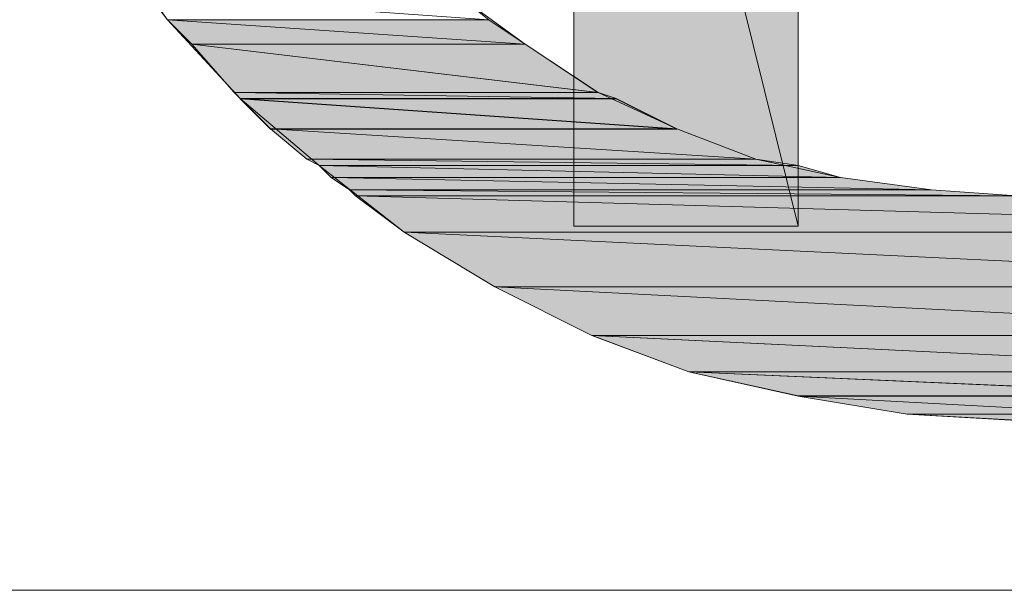
# Model space of a CAD drawing. Units: millimetres. Extents: x 0 to 418, y 0 to 295.
# Drawn here: x 328 to 332, y 14 to 16 of the extents above; entities that cross this region are included whole.
import ezdxf

# ---------------------------------------------------------------- set-up
doc = ezdxf.new("R2010")
doc.units = ezdxf.units.MM
doc.header["$MEASUREMENT"] = 0
doc.layers.add('レイヤー 1', color=7, linetype='Continuous', lineweight=0)

# ---------------------------------------------------------------- blocks, each defined once
blk = doc.blocks.new('Block_2')
at = {"layer": 'レイヤー 1', "color": 18, "lineweight": 13, "true_color": 0x000000}
blk.add_lwpolyline([(14.224, 14.2028), (404.1986, 14.2028), (404.1986, 281.178), (14.224, 281.178)], close=True, dxfattribs=at)

msp = doc.modelspace()

# ---------------------------------------------------------------- hatches: boundary and pattern name
at = {"layer": 'レイヤー 1', "true_color": 0x000000, "transparency": 33554687}
h = msp.add_hatch(color=18, dxfattribs=at)
h.dxf.hatch_style = 2
edge = h.paths.add_edge_path()
edge.add_spline(control_points=[(331.0678, 18.6267), (331.0678, 18.6267), (330.2846, 18.6267), (330.2846, 18.6267), (330.2846, 18.6267), (331.0678, 15.4728), (331.0678, 15.4728), (331.0678, 15.4728), (331.0678, 18.6267), (331.0678, 18.6267)], knot_values=[0, 0, 0, 0, 1, 1, 1, 2, 2, 2, 3, 3, 3, 3], degree=3, periodic=0)
edge = h.paths.add_edge_path()
edge.add_spline(control_points=[(330.2846, 18.6267), (330.2846, 18.6267), (331.0678, 15.4728), (331.0678, 15.4728), (331.0678, 15.4728), (330.2846, 15.4728), (330.2846, 15.4728), (330.2846, 15.4728), (330.2846, 18.6267), (330.2846, 18.6267)], knot_values=[0, 0, 0, 0, 1, 1, 1, 2, 2, 2, 3, 3, 3, 3], degree=3, periodic=0)
h = msp.add_hatch(color=18, dxfattribs=at)
h.dxf.hatch_style = 2
edge = h.paths.add_edge_path()
edge.add_spline(control_points=[(328.8665, 16.1925), (328.8665, 16.1925), (330.1153, 16.1078), (330.1153, 16.1078), (330.1153, 16.1078), (329.9883, 16.1925), (329.9883, 16.1925), (329.9883, 16.1925), (328.8665, 16.1925), (328.8665, 16.1925)], knot_values=[0, 0, 0, 0, 1, 1, 1, 2, 2, 2, 3, 3, 3, 3], degree=3, periodic=0)
edge = h.paths.add_edge_path()
edge.add_spline(control_points=[(328.9512, 16.1078), (328.9512, 16.1078), (330.1153, 16.1078), (330.1153, 16.1078), (330.1153, 16.1078), (328.8665, 16.1925), (328.8665, 16.1925), (328.8665, 16.1925), (328.9512, 16.1078), (328.9512, 16.1078)], knot_values=[0, 0, 0, 0, 1, 1, 1, 2, 2, 2, 3, 3, 3, 3], degree=3, periodic=0)
h = msp.add_hatch(color=18, dxfattribs=at)
h.dxf.hatch_style = 2
edge = h.paths.add_edge_path()
edge.add_spline(control_points=[(328.9513, 16.1077), (328.9513, 16.1077), (330.3691, 15.9384), (330.3691, 15.9384), (330.3691, 15.9384), (330.1151, 16.1077), (330.1151, 16.1077), (330.1151, 16.1077), (328.9513, 16.1077), (328.9513, 16.1077)], knot_values=[0, 0, 0, 0, 1, 1, 1, 2, 2, 2, 3, 3, 3, 3], degree=3, periodic=0)
edge = h.paths.add_edge_path()
edge.add_spline(control_points=[(329.0991, 15.9384), (329.0991, 15.9384), (330.3691, 15.9384), (330.3691, 15.9384), (330.3691, 15.9384), (328.9513, 16.1077), (328.9513, 16.1077), (328.9513, 16.1077), (329.0991, 15.9384), (329.0991, 15.9384)], knot_values=[0, 0, 0, 0, 1, 1, 1, 2, 2, 2, 3, 3, 3, 3], degree=3, periodic=0)
h = msp.add_hatch(color=18, dxfattribs=at)
h.dxf.hatch_style = 2
edge = h.paths.add_edge_path()
edge.add_spline(control_points=[(329.0992, 15.9385), (329.0992, 15.9385), (330.4327, 15.9173), (330.4327, 15.9173), (330.4327, 15.9173), (330.3692, 15.9385), (330.3692, 15.9385), (330.3692, 15.9385), (329.0992, 15.9385), (329.0992, 15.9385)], knot_values=[0, 0, 0, 0, 1, 1, 1, 2, 2, 2, 3, 3, 3, 3], degree=3, periodic=0)
edge = h.paths.add_edge_path()
edge.add_spline(control_points=[(329.1204, 15.9173), (329.1204, 15.9173), (330.4327, 15.9173), (330.4327, 15.9173), (330.4327, 15.9173), (329.0992, 15.9385), (329.0992, 15.9385), (329.0992, 15.9385), (329.1204, 15.9173), (329.1204, 15.9173)], knot_values=[0, 0, 0, 0, 1, 1, 1, 2, 2, 2, 3, 3, 3, 3], degree=3, periodic=0)
h = msp.add_hatch(color=18, dxfattribs=at)
h.dxf.hatch_style = 2
edge = h.paths.add_edge_path()
edge.add_spline(control_points=[(329.1205, 15.9172), (329.1205, 15.9172), (330.6445, 15.8114), (330.6445, 15.8114), (330.6445, 15.8114), (330.4328, 15.9172), (330.4328, 15.9172), (330.4328, 15.9172), (329.1205, 15.9172), (329.1205, 15.9172)], knot_values=[0, 0, 0, 0, 1, 1, 1, 2, 2, 2, 3, 3, 3, 3], degree=3, periodic=0)
edge = h.paths.add_edge_path()
edge.add_spline(control_points=[(329.2263, 15.8114), (329.2263, 15.8114), (330.6445, 15.8114), (330.6445, 15.8114), (330.6445, 15.8114), (329.1205, 15.9172), (329.1205, 15.9172), (329.1205, 15.9172), (329.2263, 15.8114), (329.2263, 15.8114)], knot_values=[0, 0, 0, 0, 1, 1, 1, 2, 2, 2, 3, 3, 3, 3], degree=3, periodic=0)
h = msp.add_hatch(color=18, dxfattribs=at)
h.dxf.hatch_style = 2
edge = h.paths.add_edge_path()
edge.add_spline(control_points=[(329.2262, 15.8115), (329.2262, 15.8115), (330.9199, 15.7057), (330.9199, 15.7057), (330.9199, 15.7057), (330.6444, 15.8115), (330.6444, 15.8115), (330.6444, 15.8115), (329.2262, 15.8115), (329.2262, 15.8115)], knot_values=[0, 0, 0, 0, 1, 1, 1, 2, 2, 2, 3, 3, 3, 3], degree=3, periodic=0)
edge = h.paths.add_edge_path()
edge.add_spline(control_points=[(329.3532, 15.7057), (329.3532, 15.7057), (330.9199, 15.7057), (330.9199, 15.7057), (330.9199, 15.7057), (329.2262, 15.8115), (329.2262, 15.8115), (329.2262, 15.8115), (329.3532, 15.7057), (329.3532, 15.7057)], knot_values=[0, 0, 0, 0, 1, 1, 1, 2, 2, 2, 3, 3, 3, 3], degree=3, periodic=0)
h = msp.add_hatch(color=18, dxfattribs=at)
h.dxf.hatch_style = 2
edge = h.paths.add_edge_path()
edge.add_spline(control_points=[(329.3532, 15.7058), (329.3532, 15.7058), (331.0677, 15.6846), (331.0677, 15.6846), (331.0677, 15.6846), (330.9199, 15.7058), (330.9199, 15.7058), (330.9199, 15.7058), (329.3532, 15.7058), (329.3532, 15.7058)], knot_values=[0, 0, 0, 0, 1, 1, 1, 2, 2, 2, 3, 3, 3, 3], degree=3, periodic=0)
edge = h.paths.add_edge_path()
edge.add_spline(control_points=[(329.3959, 15.6846), (329.3959, 15.6846), (331.0677, 15.6846), (331.0677, 15.6846), (331.0677, 15.6846), (329.3532, 15.7058), (329.3532, 15.7058), (329.3532, 15.7058), (329.3959, 15.6846), (329.3959, 15.6846)], knot_values=[0, 0, 0, 0, 1, 1, 1, 2, 2, 2, 3, 3, 3, 3], degree=3, periodic=0)
h = msp.add_hatch(color=18, dxfattribs=at)
h.dxf.hatch_style = 2
edge = h.paths.add_edge_path()
edge.add_spline(control_points=[(329.3958, 15.6845), (329.3958, 15.6845), (331.2161, 15.6422), (331.2161, 15.6422), (331.2161, 15.6422), (331.0676, 15.6845), (331.0676, 15.6845), (331.0676, 15.6845), (329.3958, 15.6845), (329.3958, 15.6845)], knot_values=[0, 0, 0, 0, 1, 1, 1, 2, 2, 2, 3, 3, 3, 3], degree=3, periodic=0)
edge = h.paths.add_edge_path()
edge.add_spline(control_points=[(329.4381, 15.6422), (329.4381, 15.6422), (331.2161, 15.6422), (331.2161, 15.6422), (331.2161, 15.6422), (329.3958, 15.6845), (329.3958, 15.6845), (329.3958, 15.6845), (329.4381, 15.6422), (329.4381, 15.6422)], knot_values=[0, 0, 0, 0, 1, 1, 1, 2, 2, 2, 3, 3, 3, 3], degree=3, periodic=0)
h = msp.add_hatch(color=18, dxfattribs=at)
h.dxf.hatch_style = 2
edge = h.paths.add_edge_path()
edge.add_spline(control_points=[(329.438, 15.6423), (329.438, 15.6423), (331.5335, 15.5996), (331.5335, 15.5996), (331.5335, 15.5996), (331.216, 15.6423), (331.216, 15.6423), (331.216, 15.6423), (329.438, 15.6423), (329.438, 15.6423)], knot_values=[0, 0, 0, 0, 1, 1, 1, 2, 2, 2, 3, 3, 3, 3], degree=3, periodic=0)
edge = h.paths.add_edge_path()
edge.add_spline(control_points=[(329.5015, 15.5996), (329.5015, 15.5996), (331.5335, 15.5996), (331.5335, 15.5996), (331.5335, 15.5996), (329.438, 15.6423), (329.438, 15.6423), (329.438, 15.6423), (329.5015, 15.5996), (329.5015, 15.5996)], knot_values=[0, 0, 0, 0, 1, 1, 1, 2, 2, 2, 3, 3, 3, 3], degree=3, periodic=0)
h = msp.add_hatch(color=18, dxfattribs=at)
h.dxf.hatch_style = 2
edge = h.paths.add_edge_path()
edge.add_spline(control_points=[(329.5015, 15.5997), (329.5015, 15.5997), (331.8298, 15.5789), (331.8298, 15.5789), (331.8298, 15.5789), (331.5335, 15.5997), (331.5335, 15.5997), (331.5335, 15.5997), (329.5015, 15.5997), (329.5015, 15.5997)], knot_values=[0, 0, 0, 0, 1, 1, 1, 2, 2, 2, 3, 3, 3, 3], degree=3, periodic=0)
edge = h.paths.add_edge_path()
edge.add_spline(control_points=[(329.5227, 15.5789), (329.5227, 15.5789), (331.8298, 15.5789), (331.8298, 15.5789), (331.8298, 15.5789), (329.5015, 15.5997), (329.5015, 15.5997), (329.5015, 15.5997), (329.5227, 15.5789), (329.5227, 15.5789)], knot_values=[0, 0, 0, 0, 1, 1, 1, 2, 2, 2, 3, 3, 3, 3], degree=3, periodic=0)
h = msp.add_hatch(color=18, dxfattribs=at)
h.dxf.hatch_style = 2
edge = h.paths.add_edge_path()
edge.add_spline(control_points=[(329.5228, 15.5788), (329.5228, 15.5788), (333.9886, 15.4518), (333.9886, 15.4518), (333.9886, 15.4518), (334.1371, 15.5788), (334.1371, 15.5788), (334.1371, 15.5788), (329.5228, 15.5788), (329.5228, 15.5788)], knot_values=[0, 0, 0, 0, 1, 1, 1, 2, 2, 2, 3, 3, 3, 3], degree=3, periodic=0)
edge = h.paths.add_edge_path()
edge.add_spline(control_points=[(329.6921, 15.4518), (329.6921, 15.4518), (333.9886, 15.4518), (333.9886, 15.4518), (333.9886, 15.4518), (329.5228, 15.5788), (329.5228, 15.5788), (329.5228, 15.5788), (329.6921, 15.4518), (329.6921, 15.4518)], knot_values=[0, 0, 0, 0, 1, 1, 1, 2, 2, 2, 3, 3, 3, 3], degree=3, periodic=0)
h = msp.add_hatch(color=18, dxfattribs=at)
h.dxf.hatch_style = 2
edge = h.paths.add_edge_path()
edge.add_spline(control_points=[(329.692, 15.4518), (329.692, 15.4518), (333.6713, 15.2613), (333.6713, 15.2613), (333.6713, 15.2613), (333.9888, 15.4518), (333.9888, 15.4518), (333.9888, 15.4518), (329.692, 15.4518), (329.692, 15.4518)], knot_values=[0, 0, 0, 0, 1, 1, 1, 2, 2, 2, 3, 3, 3, 3], degree=3, periodic=0)
edge = h.paths.add_edge_path()
edge.add_spline(control_points=[(330.0095, 15.2613), (330.0095, 15.2613), (333.6713, 15.2613), (333.6713, 15.2613), (333.6713, 15.2613), (329.692, 15.4518), (329.692, 15.4518), (329.692, 15.4518), (330.0095, 15.2613), (330.0095, 15.2613)], knot_values=[0, 0, 0, 0, 1, 1, 1, 2, 2, 2, 3, 3, 3, 3], degree=3, periodic=0)
h = msp.add_hatch(color=18, dxfattribs=at)
h.dxf.hatch_style = 2
edge = h.paths.add_edge_path()
edge.add_spline(control_points=[(330.0095, 15.2613), (330.0095, 15.2613), (333.3327, 15.0916), (333.3327, 15.0916), (333.3327, 15.0916), (333.6713, 15.2613), (333.6713, 15.2613), (333.6713, 15.2613), (330.0095, 15.2613), (330.0095, 15.2613)], knot_values=[0, 0, 0, 0, 1, 1, 1, 2, 2, 2, 3, 3, 3, 3], degree=3, periodic=0)
edge = h.paths.add_edge_path()
edge.add_spline(control_points=[(330.3482, 15.0916), (330.3482, 15.0916), (333.3327, 15.0916), (333.3327, 15.0916), (333.3327, 15.0916), (330.0095, 15.2613), (330.0095, 15.2613), (330.0095, 15.2613), (330.3482, 15.0916), (330.3482, 15.0916)], knot_values=[0, 0, 0, 0, 1, 1, 1, 2, 2, 2, 3, 3, 3, 3], degree=3, periodic=0)
h = msp.add_hatch(color=18, dxfattribs=at)
h.dxf.hatch_style = 2
edge = h.paths.add_edge_path()
edge.add_spline(control_points=[(330.3483, 15.0917), (330.3483, 15.0917), (332.9726, 14.9647), (332.9726, 14.9647), (332.9726, 14.9647), (333.3328, 15.0917), (333.3328, 15.0917), (333.3328, 15.0917), (330.3483, 15.0917), (330.3483, 15.0917)], knot_values=[0, 0, 0, 0, 1, 1, 1, 2, 2, 2, 3, 3, 3, 3], degree=3, periodic=0)
edge = h.paths.add_edge_path()
edge.add_spline(control_points=[(330.6866, 14.9647), (330.6866, 14.9647), (332.9726, 14.9647), (332.9726, 14.9647), (332.9726, 14.9647), (330.3483, 15.0917), (330.3483, 15.0917), (330.3483, 15.0917), (330.6866, 14.9647), (330.6866, 14.9647)], knot_values=[0, 0, 0, 0, 1, 1, 1, 2, 2, 2, 3, 3, 3, 3], degree=3, periodic=0)
h = msp.add_hatch(color=18, dxfattribs=at)
h.dxf.hatch_style = 2
edge = h.paths.add_edge_path()
edge.add_spline(control_points=[(330.6867, 14.9647), (330.6867, 14.9647), (332.6129, 14.8804), (332.6129, 14.8804), (332.6129, 14.8804), (332.9727, 14.9647), (332.9727, 14.9647), (332.9727, 14.9647), (330.6867, 14.9647), (330.6867, 14.9647)], knot_values=[0, 0, 0, 0, 1, 1, 1, 2, 2, 2, 3, 3, 3, 3], degree=3, periodic=0)
edge = h.paths.add_edge_path()
edge.add_spline(control_points=[(331.0677, 14.8804), (331.0677, 14.8804), (332.6129, 14.8804), (332.6129, 14.8804), (332.6129, 14.8804), (330.6867, 14.9647), (330.6867, 14.9647), (330.6867, 14.9647), (331.0677, 14.8804), (331.0677, 14.8804)], knot_values=[0, 0, 0, 0, 1, 1, 1, 2, 2, 2, 3, 3, 3, 3], degree=3, periodic=0)
h = msp.add_hatch(color=18, dxfattribs=at)
h.dxf.hatch_style = 2
edge = h.paths.add_edge_path()
edge.add_spline(control_points=[(331.4487, 14.8168), (331.4487, 14.8168), (332.2319, 14.8168), (332.2319, 14.8168), (332.2319, 14.8168), (331.0677, 14.8803), (331.0677, 14.8803), (331.0677, 14.8803), (331.4487, 14.8168), (331.4487, 14.8168)], knot_values=[0, 0, 0, 0, 1, 1, 1, 2, 2, 2, 3, 3, 3, 3], degree=3, periodic=0)
edge = h.paths.add_edge_path()
edge.add_spline(control_points=[(331.4487, 14.8168), (331.4487, 14.8168), (331.8297, 14.7956), (331.8297, 14.7956), (331.8297, 14.7956), (332.2319, 14.8168), (332.2319, 14.8168), (332.2319, 14.8168), (331.4487, 14.8168), (331.4487, 14.8168)], knot_values=[0, 0, 0, 0, 1, 1, 1, 2, 2, 2, 3, 3, 3, 3], degree=3, periodic=0)
h = msp.add_hatch(color=18, dxfattribs=at)
h.dxf.hatch_style = 2
h.paths.add_polyline_path([(331.0677, 14.8803), (332.2319, 14.8168), (332.6129, 14.8803)])

# ---------------------------------------------------------------- linework, layer by layer
at = {"layer": 'レイヤー 1', "color": 18, "lineweight": 13, "true_color": 0x000000}
for points in [[(326.6652, 14.2028), (404.1987, 14.2028), (404.1987, 22.9235), (326.6652, 22.9235)], [(331.0678, 15.4728), (330.2847, 15.4728), (330.2847, 18.6267), (331.0678, 18.6267)]]:
    msp.add_lwpolyline(points, close=True, dxfattribs=at)
for points in [[(327.9986, 18.6478), (328.0198, 18.2457), (328.0621, 17.8647), (328.168, 17.5048), (328.2949, 17.145), (328.4643, 16.8063), (328.6548, 16.4888), (328.8664, 16.1925), (329.1205, 15.9173), (329.3956, 15.6845), (329.692, 15.4517), (330.0094, 15.2612), (330.3481, 15.0918), (330.6868, 14.9648), (331.0678, 14.8802), (331.4488, 14.8167), (331.8298, 14.7955)], [(331.8298, 15.5787), (331.5335, 15.5998), (331.216, 15.6422), (330.9196, 15.7057), (330.6445, 15.8115), (330.3693, 15.9385), (330.1153, 16.1078), (329.8825, 16.2772), (329.6708, 16.4677), (329.4803, 16.7005), (329.2898, 16.9333), (329.1416, 17.1873), (329.0146, 17.4413), (328.9088, 17.7377), (328.8453, 18.0128), (328.7818, 18.3303), (328.7818, 18.6478)]]:
    msp.add_lwpolyline(points, dxfattribs=at)
at = {"layer": 'レイヤー 1'}
msp.add_lwpolyline([(331.0677, 14.8803), (332.2319, 14.8168), (332.6129, 14.8803)], close=True, dxfattribs=at)
at = {"layer": 'レイヤー 1', "color": 18, "lineweight": 0, "true_color": 0x000000}
msp.add_lwpolyline([(331.0678, 14.8802), (332.6129, 14.8802), (332.232, 14.8167)], close=True, dxfattribs=at)
at = {"layer": 'レイヤー 1'}
for points in [[(331.0678, 18.6267), (331.0678, 18.6267), (330.2846, 18.6267), (330.2846, 18.6267), (330.2846, 18.6267), (331.0678, 15.4728), (331.0678, 15.4728), (331.0678, 15.4728), (331.0678, 18.6267), (331.0678, 18.6267)], [(330.2846, 18.6267), (330.2846, 18.6267), (331.0678, 15.4728), (331.0678, 15.4728), (331.0678, 15.4728), (330.2846, 15.4728), (330.2846, 15.4728), (330.2846, 15.4728), (330.2846, 18.6267), (330.2846, 18.6267)], [(328.8665, 16.1925), (328.8665, 16.1925), (330.1153, 16.1078), (330.1153, 16.1078), (330.1153, 16.1078), (329.9883, 16.1925), (329.9883, 16.1925), (329.9883, 16.1925), (328.8665, 16.1925), (328.8665, 16.1925)], [(328.9512, 16.1078), (328.9512, 16.1078), (330.1153, 16.1078), (330.1153, 16.1078), (330.1153, 16.1078), (328.8665, 16.1925), (328.8665, 16.1925), (328.8665, 16.1925), (328.9512, 16.1078), (328.9512, 16.1078)], [(328.9513, 16.1077), (328.9513, 16.1077), (330.3691, 15.9384), (330.3691, 15.9384), (330.3691, 15.9384), (330.1151, 16.1077), (330.1151, 16.1077), (330.1151, 16.1077), (328.9513, 16.1077), (328.9513, 16.1077)], [(329.0991, 15.9384), (329.0991, 15.9384), (330.3691, 15.9384), (330.3691, 15.9384), (330.3691, 15.9384), (328.9513, 16.1077), (328.9513, 16.1077), (328.9513, 16.1077), (329.0991, 15.9384), (329.0991, 15.9384)], [(329.0992, 15.9385), (329.0992, 15.9385), (330.4327, 15.9173), (330.4327, 15.9173), (330.4327, 15.9173), (330.3692, 15.9385), (330.3692, 15.9385), (330.3692, 15.9385), (329.0992, 15.9385), (329.0992, 15.9385)], [(329.1204, 15.9173), (329.1204, 15.9173), (330.4327, 15.9173), (330.4327, 15.9173), (330.4327, 15.9173), (329.0992, 15.9385), (329.0992, 15.9385), (329.0992, 15.9385), (329.1204, 15.9173), (329.1204, 15.9173)], [(329.1205, 15.9172), (329.1205, 15.9172), (330.6445, 15.8114), (330.6445, 15.8114), (330.6445, 15.8114), (330.4328, 15.9172), (330.4328, 15.9172), (330.4328, 15.9172), (329.1205, 15.9172), (329.1205, 15.9172)], [(329.2263, 15.8114), (329.2263, 15.8114), (330.6445, 15.8114), (330.6445, 15.8114), (330.6445, 15.8114), (329.1205, 15.9172), (329.1205, 15.9172), (329.1205, 15.9172), (329.2263, 15.8114), (329.2263, 15.8114)], [(329.2262, 15.8115), (329.2262, 15.8115), (330.9199, 15.7057), (330.9199, 15.7057), (330.9199, 15.7057), (330.6444, 15.8115), (330.6444, 15.8115), (330.6444, 15.8115), (329.2262, 15.8115), (329.2262, 15.8115)], [(329.3532, 15.7057), (329.3532, 15.7057), (330.9199, 15.7057), (330.9199, 15.7057), (330.9199, 15.7057), (329.2262, 15.8115), (329.2262, 15.8115), (329.2262, 15.8115), (329.3532, 15.7057), (329.3532, 15.7057)], [(329.3532, 15.7058), (329.3532, 15.7058), (331.0677, 15.6846), (331.0677, 15.6846), (331.0677, 15.6846), (330.9199, 15.7058), (330.9199, 15.7058), (330.9199, 15.7058), (329.3532, 15.7058), (329.3532, 15.7058)], [(329.3959, 15.6846), (329.3959, 15.6846), (331.0677, 15.6846), (331.0677, 15.6846), (331.0677, 15.6846), (329.3532, 15.7058), (329.3532, 15.7058), (329.3532, 15.7058), (329.3959, 15.6846), (329.3959, 15.6846)], [(329.3958, 15.6845), (329.3958, 15.6845), (331.2161, 15.6422), (331.2161, 15.6422), (331.2161, 15.6422), (331.0676, 15.6845), (331.0676, 15.6845), (331.0676, 15.6845), (329.3958, 15.6845), (329.3958, 15.6845)], [(329.4381, 15.6422), (329.4381, 15.6422), (331.2161, 15.6422), (331.2161, 15.6422), (331.2161, 15.6422), (329.3958, 15.6845), (329.3958, 15.6845), (329.3958, 15.6845), (329.4381, 15.6422), (329.4381, 15.6422)], [(329.438, 15.6423), (329.438, 15.6423), (331.5335, 15.5996), (331.5335, 15.5996), (331.5335, 15.5996), (331.216, 15.6423), (331.216, 15.6423), (331.216, 15.6423), (329.438, 15.6423), (329.438, 15.6423)], [(329.5015, 15.5996), (329.5015, 15.5996), (331.5335, 15.5996), (331.5335, 15.5996), (331.5335, 15.5996), (329.438, 15.6423), (329.438, 15.6423), (329.438, 15.6423), (329.5015, 15.5996), (329.5015, 15.5996)], [(329.5015, 15.5997), (329.5015, 15.5997), (331.8298, 15.5789), (331.8298, 15.5789), (331.8298, 15.5789), (331.5335, 15.5997), (331.5335, 15.5997), (331.5335, 15.5997), (329.5015, 15.5997), (329.5015, 15.5997)], [(329.5227, 15.5789), (329.5227, 15.5789), (331.8298, 15.5789), (331.8298, 15.5789), (331.8298, 15.5789), (329.5015, 15.5997), (329.5015, 15.5997), (329.5015, 15.5997), (329.5227, 15.5789), (329.5227, 15.5789)], [(329.5228, 15.5788), (329.5228, 15.5788), (333.9886, 15.4518), (333.9886, 15.4518), (333.9886, 15.4518), (334.1371, 15.5788), (334.1371, 15.5788), (334.1371, 15.5788), (329.5228, 15.5788), (329.5228, 15.5788)], [(329.6921, 15.4518), (329.6921, 15.4518), (333.9886, 15.4518), (333.9886, 15.4518), (333.9886, 15.4518), (329.5228, 15.5788), (329.5228, 15.5788), (329.5228, 15.5788), (329.6921, 15.4518), (329.6921, 15.4518)], [(329.692, 15.4518), (329.692, 15.4518), (333.6713, 15.2613), (333.6713, 15.2613), (333.6713, 15.2613), (333.9888, 15.4518), (333.9888, 15.4518), (333.9888, 15.4518), (329.692, 15.4518), (329.692, 15.4518)], [(330.0095, 15.2613), (330.0095, 15.2613), (333.6713, 15.2613), (333.6713, 15.2613), (333.6713, 15.2613), (329.692, 15.4518), (329.692, 15.4518), (329.692, 15.4518), (330.0095, 15.2613), (330.0095, 15.2613)], [(330.0095, 15.2613), (330.0095, 15.2613), (333.3327, 15.0916), (333.3327, 15.0916), (333.3327, 15.0916), (333.6713, 15.2613), (333.6713, 15.2613), (333.6713, 15.2613), (330.0095, 15.2613), (330.0095, 15.2613)], [(330.3482, 15.0916), (330.3482, 15.0916), (333.3327, 15.0916), (333.3327, 15.0916), (333.3327, 15.0916), (330.0095, 15.2613), (330.0095, 15.2613), (330.0095, 15.2613), (330.3482, 15.0916), (330.3482, 15.0916)], [(330.3483, 15.0917), (330.3483, 15.0917), (332.9726, 14.9647), (332.9726, 14.9647), (332.9726, 14.9647), (333.3328, 15.0917), (333.3328, 15.0917), (333.3328, 15.0917), (330.3483, 15.0917), (330.3483, 15.0917)], [(330.6866, 14.9647), (330.6866, 14.9647), (332.9726, 14.9647), (332.9726, 14.9647), (332.9726, 14.9647), (330.3483, 15.0917), (330.3483, 15.0917), (330.3483, 15.0917), (330.6866, 14.9647), (330.6866, 14.9647)], [(330.6867, 14.9647), (330.6867, 14.9647), (332.6129, 14.8804), (332.6129, 14.8804), (332.6129, 14.8804), (332.9727, 14.9647), (332.9727, 14.9647), (332.9727, 14.9647), (330.6867, 14.9647), (330.6867, 14.9647)], [(331.0677, 14.8804), (331.0677, 14.8804), (332.6129, 14.8804), (332.6129, 14.8804), (332.6129, 14.8804), (330.6867, 14.9647), (330.6867, 14.9647), (330.6867, 14.9647), (331.0677, 14.8804), (331.0677, 14.8804)], [(331.4487, 14.8168), (331.4487, 14.8168), (332.2319, 14.8168), (332.2319, 14.8168), (332.2319, 14.8168), (331.0677, 14.8803), (331.0677, 14.8803), (331.0677, 14.8803), (331.4487, 14.8168), (331.4487, 14.8168)], [(331.4487, 14.8168), (331.4487, 14.8168), (331.8297, 14.7956), (331.8297, 14.7956), (331.8297, 14.7956), (332.2319, 14.8168), (332.2319, 14.8168), (332.2319, 14.8168), (331.4487, 14.8168), (331.4487, 14.8168)]]:
    msp.add_open_spline(points, degree=3, knots=[0, 0, 0, 0, 1, 1, 1, 2, 2, 2, 3, 3, 3, 3], dxfattribs=at)
at = {"layer": 'レイヤー 1', "color": 18, "lineweight": 0, "true_color": 0x000000}
for points in [[(331.0678, 18.6267), (331.0678, 18.6267), (330.2846, 18.6267), (330.2846, 18.6267), (330.2846, 18.6267), (331.0678, 15.4728), (331.0678, 15.4728), (331.0678, 15.4728), (331.0678, 18.6267), (331.0678, 18.6267)], [(330.2846, 18.6267), (330.2846, 18.6267), (331.0678, 15.4728), (331.0678, 15.4728), (331.0678, 15.4728), (330.2846, 15.4728), (330.2846, 15.4728), (330.2846, 15.4728), (330.2846, 18.6267), (330.2846, 18.6267)], [(329.8825, 16.2772), (329.8825, 16.2772), (328.8029, 16.2772), (328.8029, 16.2772), (328.8029, 16.2772), (329.9883, 16.1925), (329.9883, 16.1925), (329.9883, 16.1925), (329.8825, 16.2772), (329.8825, 16.2772)], [(328.8029, 16.2772), (328.8029, 16.2772), (329.9883, 16.1925), (329.9883, 16.1925), (329.9883, 16.1925), (328.8665, 16.1925), (328.8665, 16.1925), (328.8665, 16.1925), (328.8029, 16.2772), (328.8029, 16.2772)], [(329.9883, 16.1925), (329.9883, 16.1925), (328.8664, 16.1925), (328.8664, 16.1925), (328.8664, 16.1925), (330.1153, 16.1078), (330.1153, 16.1078), (330.1153, 16.1078), (329.9883, 16.1925), (329.9883, 16.1925)], [(328.8664, 16.1925), (328.8664, 16.1925), (330.1153, 16.1078), (330.1153, 16.1078), (330.1153, 16.1078), (328.9511, 16.1078), (328.9511, 16.1078), (328.9511, 16.1078), (328.8664, 16.1925), (328.8664, 16.1925)], [(330.1153, 16.1078), (330.1153, 16.1078), (328.9511, 16.1078), (328.9511, 16.1078), (328.9511, 16.1078), (330.3693, 15.9385), (330.3693, 15.9385), (330.3693, 15.9385), (330.1153, 16.1078), (330.1153, 16.1078)], [(328.9511, 16.1078), (328.9511, 16.1078), (330.3693, 15.9385), (330.3693, 15.9385), (330.3693, 15.9385), (329.0993, 15.9385), (329.0993, 15.9385), (329.0993, 15.9385), (328.9511, 16.1078), (328.9511, 16.1078)], [(330.3693, 15.9385), (330.3693, 15.9385), (329.0993, 15.9385), (329.0993, 15.9385), (329.0993, 15.9385), (330.4328, 15.9173), (330.4328, 15.9173), (330.4328, 15.9173), (330.3693, 15.9385), (330.3693, 15.9385)], [(329.0993, 15.9385), (329.0993, 15.9385), (330.4328, 15.9173), (330.4328, 15.9173), (330.4328, 15.9173), (329.1205, 15.9173), (329.1205, 15.9173), (329.1205, 15.9173), (329.0993, 15.9385), (329.0993, 15.9385)], [(330.4328, 15.9173), (330.4328, 15.9173), (329.1205, 15.9173), (329.1205, 15.9173), (329.1205, 15.9173), (330.6445, 15.8115), (330.6445, 15.8115), (330.6445, 15.8115), (330.4328, 15.9173), (330.4328, 15.9173)], [(329.1205, 15.9173), (329.1205, 15.9173), (330.6445, 15.8115), (330.6445, 15.8115), (330.6445, 15.8115), (329.2263, 15.8115), (329.2263, 15.8115), (329.2263, 15.8115), (329.1205, 15.9173), (329.1205, 15.9173)], [(330.6445, 15.8115), (330.6445, 15.8115), (329.2263, 15.8115), (329.2263, 15.8115), (329.2263, 15.8115), (330.9196, 15.7057), (330.9196, 15.7057), (330.9196, 15.7057), (330.6445, 15.8115), (330.6445, 15.8115)], [(329.2263, 15.8115), (329.2263, 15.8115), (330.9196, 15.7057), (330.9196, 15.7057), (330.9196, 15.7057), (329.3533, 15.7057), (329.3533, 15.7057), (329.3533, 15.7057), (329.2263, 15.8115), (329.2263, 15.8115)], [(330.9196, 15.7057), (330.9196, 15.7057), (329.3533, 15.7057), (329.3533, 15.7057), (329.3533, 15.7057), (331.0678, 15.6845), (331.0678, 15.6845), (331.0678, 15.6845), (330.9196, 15.7057), (330.9196, 15.7057)], [(329.3533, 15.7057), (329.3533, 15.7057), (331.0678, 15.6845), (331.0678, 15.6845), (331.0678, 15.6845), (329.3956, 15.6845), (329.3956, 15.6845), (329.3956, 15.6845), (329.3533, 15.7057), (329.3533, 15.7057)], [(331.0678, 15.6845), (331.0678, 15.6845), (329.3956, 15.6845), (329.3956, 15.6845), (329.3956, 15.6845), (331.216, 15.6422), (331.216, 15.6422), (331.216, 15.6422), (331.0678, 15.6845), (331.0678, 15.6845)], [(329.3956, 15.6845), (329.3956, 15.6845), (331.216, 15.6422), (331.216, 15.6422), (331.216, 15.6422), (329.4379, 15.6422), (329.4379, 15.6422), (329.4379, 15.6422), (329.3956, 15.6845), (329.3956, 15.6845)], [(331.216, 15.6422), (331.216, 15.6422), (329.4379, 15.6422), (329.4379, 15.6422), (329.4379, 15.6422), (331.5334, 15.5998), (331.5334, 15.5998), (331.5334, 15.5998), (331.216, 15.6422), (331.216, 15.6422)], [(329.4379, 15.6422), (329.4379, 15.6422), (331.5334, 15.5998), (331.5334, 15.5998), (331.5334, 15.5998), (329.5014, 15.5998), (329.5014, 15.5998), (329.5014, 15.5998), (329.4379, 15.6422), (329.4379, 15.6422)], [(331.5335, 15.5998), (331.5335, 15.5998), (329.5015, 15.5998), (329.5015, 15.5998), (329.5015, 15.5998), (331.8298, 15.5787), (331.8298, 15.5787), (331.8298, 15.5787), (331.5335, 15.5998), (331.5335, 15.5998)], [(329.5015, 15.5998), (329.5015, 15.5998), (331.8298, 15.5787), (331.8298, 15.5787), (331.8298, 15.5787), (329.5226, 15.5787), (329.5226, 15.5787), (329.5226, 15.5787), (329.5015, 15.5998), (329.5015, 15.5998)], [(334.137, 15.5787), (334.137, 15.5787), (329.5226, 15.5787), (329.5226, 15.5787), (329.5226, 15.5787), (333.9888, 15.4517), (333.9888, 15.4517), (333.9888, 15.4517), (334.137, 15.5787), (334.137, 15.5787)], [(329.5226, 15.5787), (329.5226, 15.5787), (333.9888, 15.4517), (333.9888, 15.4517), (333.9888, 15.4517), (329.692, 15.4517), (329.692, 15.4517), (329.692, 15.4517), (329.5226, 15.5787), (329.5226, 15.5787)], [(333.9888, 15.4517), (333.9888, 15.4517), (329.692, 15.4517), (329.692, 15.4517), (329.692, 15.4517), (333.6713, 15.2612), (333.6713, 15.2612), (333.6713, 15.2612), (333.9888, 15.4517), (333.9888, 15.4517)], [(329.692, 15.4517), (329.692, 15.4517), (333.6713, 15.2612), (333.6713, 15.2612), (333.6713, 15.2612), (330.0095, 15.2612), (330.0095, 15.2612), (330.0095, 15.2612), (329.692, 15.4517), (329.692, 15.4517)], [(333.6713, 15.2612), (333.6713, 15.2612), (330.0095, 15.2612), (330.0095, 15.2612), (330.0095, 15.2612), (333.3326, 15.0918), (333.3326, 15.0918), (333.3326, 15.0918), (333.6713, 15.2612), (333.6713, 15.2612)], [(330.0095, 15.2612), (330.0095, 15.2612), (333.3326, 15.0918), (333.3326, 15.0918), (333.3326, 15.0918), (330.3481, 15.0918), (330.3481, 15.0918), (330.3481, 15.0918), (330.0095, 15.2612), (330.0095, 15.2612)], [(333.3326, 15.0918), (333.3326, 15.0918), (330.3481, 15.0918), (330.3481, 15.0918), (330.3481, 15.0918), (332.9728, 14.9648), (332.9728, 14.9648), (332.9728, 14.9648), (333.3326, 15.0918), (333.3326, 15.0918)], [(330.3481, 15.0918), (330.3481, 15.0918), (332.9728, 14.9648), (332.9728, 14.9648), (332.9728, 14.9648), (330.6868, 14.9648), (330.6868, 14.9648), (330.6868, 14.9648), (330.3481, 15.0918), (330.3481, 15.0918)], [(332.9728, 14.9648), (332.9728, 14.9648), (330.6868, 14.9648), (330.6868, 14.9648), (330.6868, 14.9648), (332.613, 14.8802), (332.613, 14.8802), (332.613, 14.8802), (332.9728, 14.9648), (332.9728, 14.9648)], [(330.6868, 14.9648), (330.6868, 14.9648), (332.613, 14.8802), (332.613, 14.8802), (332.613, 14.8802), (331.0678, 14.8802), (331.0678, 14.8802), (331.0678, 14.8802), (330.6868, 14.9648), (330.6868, 14.9648)], [(331.0678, 14.8802), (331.0678, 14.8802), (331.4488, 14.8167), (331.4488, 14.8167), (331.4488, 14.8167), (332.232, 14.8167), (332.232, 14.8167), (332.232, 14.8167), (331.0678, 14.8802), (331.0678, 14.8802)], [(331.4488, 14.8167), (331.4488, 14.8167), (332.232, 14.8167), (332.232, 14.8167), (332.232, 14.8167), (331.8298, 14.7955), (331.8298, 14.7955), (331.8298, 14.7955), (331.4488, 14.8167), (331.4488, 14.8167)]]:
    msp.add_open_spline(points, degree=3, knots=[0, 0, 0, 0, 1, 1, 1, 2, 2, 2, 3, 3, 3, 3], dxfattribs=at)

# ---------------------------------------------------------------- block references
at = {"layer": 'レイヤー 1'}
msp.add_blockref('Block_2', (0, 0), dxfattribs=at)

doc.saveas('drawing.dxf')
